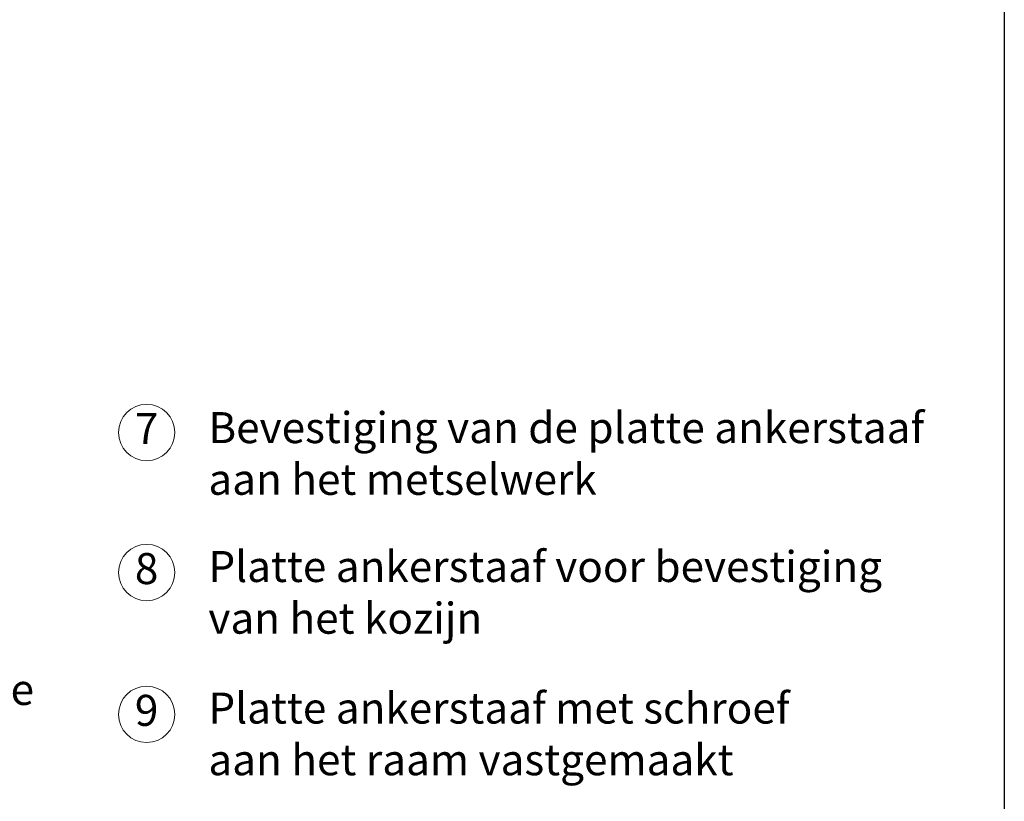
# Model space of a CAD drawing. Units: millimetres. Extents: x -100 to 1585, y -100 to 2200.
# Drawn here: x 741 to 1440, y 441 to 995 of the extents above; entities that cross this region are included whole.
import ezdxf

# ---------------------------------------------------------------- set-up
doc = ezdxf.new("R2010")
doc.units = ezdxf.units.MM
doc.layers.get('0').update_dxf_attribs({"lineweight": 25})
doc.layers.add('Legend NL', color=7, linetype='Continuous', lineweight=20)
doc.layers.add('Legend NL @ 1', color=7, linetype='Continuous', lineweight=20)
doc.styles.add('Beschriftung', font='arial.ttf', dxfattribs={"height": 22})

# ---------------------------------------------------------------- blocks, each defined once
blk = doc.blocks.new('A$C53313D6E')
at = {"layer": 'Legend NL'}
blk.add_circle((20, 20), 20, dxfattribs=at)
at = {"layer": 'Legend NL @ 1', "insert": (19.96, 19.98), "char_height": 22, "width": 30.0625, "attachment_point": 5, "style": 'Beschriftung'}
blk.add_mtext('7', dxfattribs=at)
blk = doc.blocks.new('A$C53AF2D78')
at = {"layer": 'Legend NL'}
blk.add_circle((20, 20), 20, dxfattribs=at)
at = {"layer": 'Legend NL @ 1', "insert": (19.96, 19.98), "char_height": 22, "width": 30.0625, "attachment_point": 5, "style": 'Beschriftung'}
blk.add_mtext('8', dxfattribs=at)
blk = doc.blocks.new('A$C42E8302B')
at = {"layer": 'Legend NL'}
blk.add_circle((20, 20), 20, dxfattribs=at)
at = {"layer": 'Legend NL @ 1', "insert": (19.96, 19.98), "char_height": 22, "width": 30.0625, "attachment_point": 5, "style": 'Beschriftung'}
blk.add_mtext('9', dxfattribs=at)

msp = doc.modelspace()

# ---------------------------------------------------------------- linework, layer by layer
msp.add_line((1440, 2055), (1440, 45))

# ---------------------------------------------------------------- block references
at = {"layer": 'Legend NL'}
for name, p in [('A$C53313D6E', (811.54, 682.67)), ('A$C53AF2D78', (811.54, 583.37)), ('A$C42E8302B', (811.54, 482.8))]:
    msp.add_blockref(name, p, dxfattribs=at)

# ---------------------------------------------------------------- texts
at = {"layer": 'Legend NL @ 1', "char_height": 22, "attachment_point": 4, "style": 'Beschriftung'}
for s, insert, width in [('Bevestiging van de platte ankerstaaf aan het metselwerk', (875.32, 684.98), 537.1966), ('Platte ankerstaaf voor bevestiging van het kozijn', (875.32, 586.48), 500.9724), ('\\A1;JACKODUR{\\H0.7x;\\S®^ ;} {\\A0;thermische isolatie}', (311.63, 527.95), 601.5237), ('Platte ankerstaaf met schroef aan het raam vastgemaakt', (875.32, 486.08), 454.2405)]:
    msp.add_mtext(s, dxfattribs=dict(at, insert=insert, width=width))

doc.saveas('drawing.dxf')
